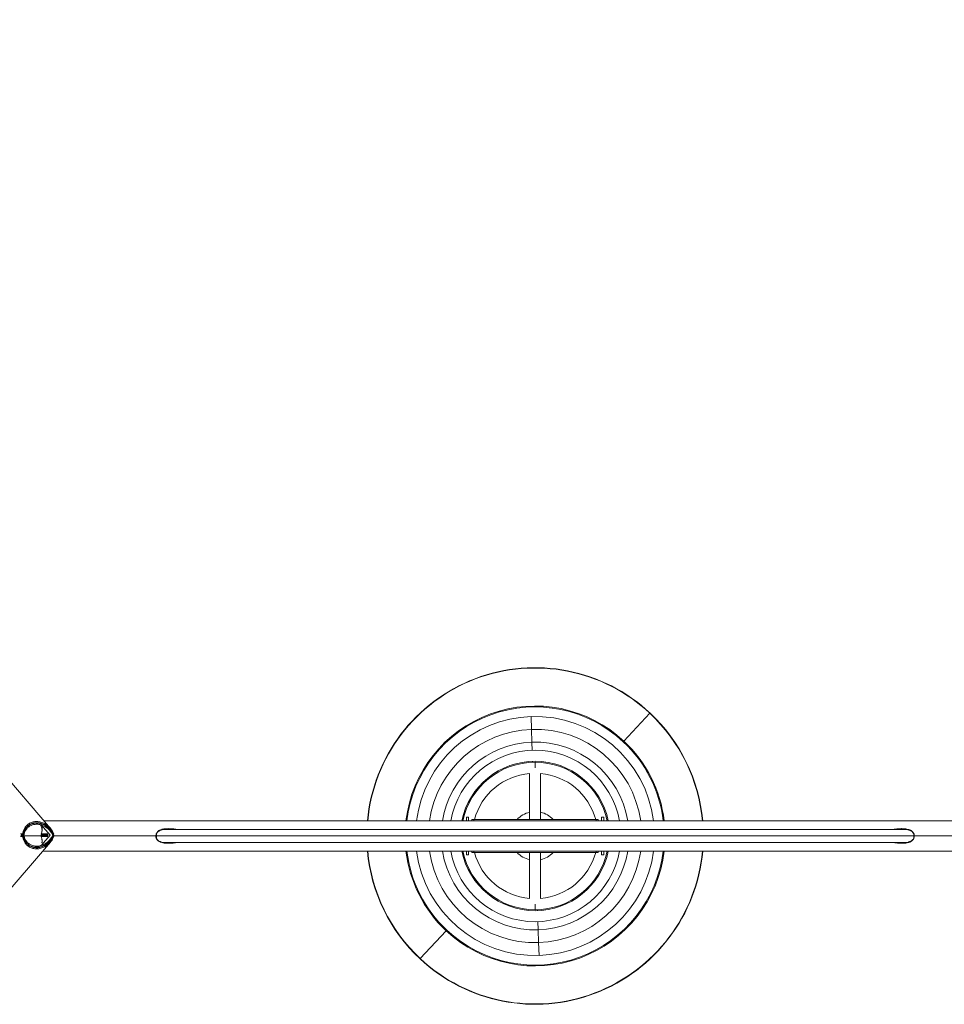
# Model space of a CAD drawing. Units: millimetres. Extents: x -3775 to 5004, y -5200 to 6163.
# Drawn here: x -1509 to 1199, y -493 to 2391 of the extents above; entities that cross this region are included whole.
import ezdxf

# ---------------------------------------------------------------- set-up
doc = ezdxf.new("R2010")
doc.units = ezdxf.units.MM
doc.layers.add('HAGS-Dim Plan', color=7, linetype='Continuous', lineweight=100)
doc.layers.add('HAGS-PLAN', color=2, linetype='Continuous')
doc.dimstyles.new('HAGS - Dim Plan', dxfattribs={"dimtxt": 300, "dimasz": 200, "dimexe": 0.18, "dimexo": 0.0625, "dimgap": 150, "dimtad": 0, "dimlfac": 0.001, "dimrnd": 0.05, "dimzin": 1, "dimdsep": 46, "dimtxsty": 'Standard', "dimblk": 'HAGS - Dim Plan arrow', "dimcen": 0.1, "dimse1": 1, "dimse2": 1, "dimclrd": 1, "dimadec": 0, "dimazin": 0, "dimtfac": 1, "dimtofl": 0, "dimtmove": 0, "dimatfit": 3, "dimfxl": 1, "dimtolj": 1, "dimtzin": 0, "dimarcsym": 0})

# ---------------------------------------------------------------- blocks, each defined once
blk = doc.blocks.new('HAGS - Dim Plan arrow')
at = {"color": 1, "lineweight": 0}
blk.add_lwpolyline([(0, 0, 0, 0.35, 0), (-1, 0, 0.015, 0.015, 0)], format="xyseb", dxfattribs=at)
blk = doc.blocks.new('*D18')
at = {"layer": 'Defpoints', "color": 0, "transparency": 16777216}
for p in [(-2166.9, 5465.8), (-2166.9, 899.3, 1.5), (2170.2, 891.1, 0.3)]:
    blk.add_point(p, dxfattribs=at)
at = {"layer": 'HAGS-Dim Plan', "color": 1, "lineweight": -2, "transparency": 16777216}
for p, q in [((-1966.9, 5465.8), (-748.4, 5465.8)), ((1970.2, 5465.8), (751.6, 5465.8))]:
    blk.add_line(p, q, dxfattribs=at)
at = {"layer": 'HAGS-Dim Plan', "color": 1, "lineweight": -2, "transparency": 16777216, "xscale": 200, "yscale": 200, "zscale": 200, "rotation": 180}
blk.add_blockref('HAGS - Dim Plan arrow', (-2166.9, 5465.8), dxfattribs=at)
at = {"layer": 'HAGS-Dim Plan', "color": 1, "lineweight": -2, "transparency": 16777216, "xscale": 200, "yscale": 200, "zscale": 200}
blk.add_blockref('HAGS - Dim Plan arrow', (2170.2, 5465.8), dxfattribs=at)
at = {"layer": 'HAGS-Dim Plan', "color": 0, "transparency": 16777216, "insert": (1.6, 5465.8), "char_height": 300, "attachment_point": 5}
blk.add_mtext('\\A1;4.35m', dxfattribs=at)
blk = doc.blocks.new('*D19')
at = {"layer": 'Defpoints', "color": 0, "transparency": 16777216}
for p in [(-3774.6, 5965.8), (-3774.6, 900.4), (3774.6, 900.4)]:
    blk.add_point(p, dxfattribs=at)
at = {"layer": 'HAGS-Dim Plan', "color": 1, "lineweight": -2, "transparency": 16777216}
for p, q in [((-3574.6, 5965.8), (-750, 5965.8)), ((3574.6, 5965.8), (750, 5965.8))]:
    blk.add_line(p, q, dxfattribs=at)
at = {"layer": 'HAGS-Dim Plan', "color": 1, "lineweight": -2, "transparency": 16777216, "xscale": 200, "yscale": 200, "zscale": 200, "rotation": 180}
blk.add_blockref('HAGS - Dim Plan arrow', (-3774.6, 5965.8), dxfattribs=at)
at = {"layer": 'HAGS-Dim Plan', "color": 1, "lineweight": -2, "transparency": 16777216, "xscale": 200, "yscale": 200, "zscale": 200}
blk.add_blockref('HAGS - Dim Plan arrow', (3774.6, 5965.8), dxfattribs=at)
at = {"layer": 'HAGS-Dim Plan', "color": 0, "transparency": 16777216, "insert": (0, 5965.8), "char_height": 300, "attachment_point": 5}
blk.add_mtext('\\A1;7.55m', dxfattribs=at)

msp = doc.modelspace()

# ---------------------------------------------------------------- linework, layer by layer
at = {"layer": 'HAGS-PLAN', "color": 2, "linetype": 'Continuous', "lineweight": 0}
for p, q in [((-10.332, 312.273), (-11.574, 349.809)), ((-10.332, 312.273), (-11.574, 349.809)), ((336.243, 359.253), (260.101, 277.901)), ((336.243, 359.253), (260.101, 277.901)), ((336.886, 359.94), (336.243, 359.253)), ((336.886, 359.94), (336.243, 359.253)), ((-10.332, 312.273), (-9.093, 274.85)), ((-10.332, 312.273), (-9.093, 274.85)), ((-8.3, 250.863), (-9.093, 274.85)), ((-8.3, 250.863), (-9.093, 274.85)), ((260.101, 277.901), (258.302, 275.979)), ((260.101, 277.901), (258.302, 275.979)), ((-1418.944, 22.093), (-1603.014, 237.172)), ((-7.242, 218.88), (-7.143, 215.882)), ((-7.242, 218.88), (-7.143, 215.882)), ((0, 200), (0, 216)), ((0, 200), (0, 216)), ((-16, 183.303), (-16, 48)), ((-16, 183.303), (-16, 48)), ((16, 183.303), (16, 48)), ((16, 183.303), (16, 48)), ((-1420.288, 2.216), (-1446.151, 32.246)), ((-1420.288, 2.216), (-1446.151, 32.246)), ((1442.179, 44.45), (-1438.077, 44.45)), ((-1421.284, 15.673), (-1433.585, 29.955)), ((-1421.223, 20.143), (-1433.479, 34.463)), ((-1419.011, 17.63), (-1428.859, 29.065)), ((-201, 53.438), (-201, 54.969)), ((-201, 54.967), (-195, 54.967)), ((-201, 46), (-201, 53.438)), ((-201, 44.45), (-201, 46)), ((-195, 53.438), (-195, 54.969)), ((-195, 46), (-195, 53.438)), ((-195, 44.45), (-195, 46)), ((-185, 48), (-179.158, 48)), ((-185, 48), (-179.158, 48)), ((-185, 48), (-185, 44.45)), ((-185, 48), (-185, 44.45)), ((-179.158, 48), (-179.158, 44.45)), ((179.158, 48), (-179.158, 48)), ((179.158, 48), (-179.158, 48)), ((-179.158, 48), (-179.158, 44.45)), ((179.158, 44.45), (179.158, 48)), ((185, 48), (179.158, 48)), ((179.158, 44.45), (179.158, 48)), ((185, 48), (179.158, 48)), ((185, 44.45), (185, 48)), ((185, 44.45), (185, 48)), ((195, 53.438), (195, 54.969)), ((195, 54.967), (201, 54.967)), ((195, 46), (195, 53.438)), ((195, 44.45), (195, 46)), ((201, 53.438), (201, 54.969)), ((201, 46), (201, 53.438)), ((201, 44.45), (201, 46)), ((-1496.999, 1.5), (-1500.316, 1.5)), ((-1496.99, 3.206), (-1500.308, 3.216)), ((-1496.981, 6.206), (-1500.299, 6.216)), ((-1445.456, 0), (-1496.461, 0)), ((-1445.456, 0), (-1496.461, 0)), ((-1420.313, 2.215), (-1446.238, -27.698)), ((-1420.313, 2.215), (-1446.238, -27.698)), ((-1409.03, 1.5), (-1412.347, 1.5)), ((-1409.022, 2.932), (-1412.339, 2.942)), ((-1409.012, 5.932), (-1412.33, 5.942)), ((-1110.716, 0), (-1410.349, 0)), ((-1110.716, 0), (-1410.349, 0)), ((-1110.716, 0), (-1108.984, 0)), ((-1110.716, 0), (-1108.984, 0)), ((1108.984, 0), (-1108.984, 0)), ((1108.984, 0), (-1108.984, 0)), ((-1087.881, 19), (1087.936, 19)), ((-1419.011, -17.63), (-1603.749, -232.136)), ((-1496.999, -1.5), (-1500.316, -1.5)), ((-1421.321, -11.202), (-1433.666, -25.447)), ((-1421.284, -15.673), (-1433.585, -29.955)), ((-1419.054, -13.167), (-1430.73, -26.64)), ((-1409.03, -1.5), (-1412.347, -1.5)), ((-1093.783, -19), (-1093.858, -19)), ((1087.881, -19), (-1087.931, -19)), ((1093.785, -19), (1093.779, -19)), ((1108.984, 0), (1110.713, 0)), ((1108.984, 0), (1110.713, 0)), ((1510.687, 0), (1110.713, 0)), ((1510.687, 0), (1110.713, 0)), ((1442.179, -44.45), (-1442.109, -44.45)), ((1442.179, -44.45), (-1442.109, -44.45)), ((-201, -46), (-201, -44.45)), ((-201, -53.438), (-201, -46)), ((-201, -54.969), (-201, -53.438)), ((-201, -54.967), (-195, -54.967)), ((-195, -46), (-195, -44.45)), ((-195, -53.438), (-195, -46)), ((-195, -54.969), (-195, -53.438)), ((-185, -44.45), (-185, -48)), ((-185, -44.45), (-185, -48)), ((-185, -48), (-179.158, -48)), ((-185, -48), (-179.158, -48)), ((-179.158, -44.45), (-179.158, -48)), ((-179.158, -44.45), (-179.158, -48)), ((-179.158, -48), (179.158, -48)), ((-179.158, -48), (179.158, -48)), ((-16, -183.303), (-16, -48)), ((-16, -183.303), (-16, -48)), ((16, -183.303), (16, -48)), ((16, -183.303), (16, -48)), ((179.158, -48), (179.158, -44.45)), ((179.158, -48), (179.158, -44.45)), ((185, -48), (179.158, -48)), ((185, -48), (179.158, -48)), ((185, -48), (185, -44.45)), ((185, -48), (185, -44.45)), ((195, -46), (195, -44.45)), ((195, -53.438), (195, -46)), ((195, -54.969), (195, -53.438)), ((195, -54.967), (201, -54.967)), ((201, -46), (201, -44.45)), ((201, -53.438), (201, -46)), ((201, -54.969), (201, -53.438)), ((0, -200), (0, -216)), ((0, -200), (0, -216)), ((7.242, -218.88), (7.143, -215.882)), ((7.242, -218.88), (7.143, -215.882)), ((8.3, -250.863), (9.093, -274.85)), ((8.3, -250.863), (9.093, -274.85)), ((-336.243, -359.253), (-260.101, -277.901)), ((-336.243, -359.253), (-260.101, -277.901)), ((-260.101, -277.901), (-258.302, -275.979)), ((-260.101, -277.901), (-258.302, -275.979)), ((10.332, -312.273), (9.093, -274.85)), ((10.332, -312.273), (9.093, -274.85)), ((10.332, -312.273), (11.574, -349.809)), ((10.332, -312.273), (11.574, -349.809)), ((-336.886, -359.94), (-336.243, -359.253)), ((-336.886, -359.94), (-336.243, -359.253))]:
    msp.add_line(p, q, dxfattribs=at)
for radius, start, end in [(493, 46.894955, 174.827057), (492.059, 46.894955, 174.817136), (492.059, 46.894955, 174.817136), (380.633, 46.894955, 173.293746), (380.633, 46.894955, 173.293746), (378, 46.894955, 173.246815), (378, 46.894955, 173.246815), (350, 91.894955, 172.703732), (350, 7.296268, 91.894955), (492.059, 5.182864, 46.894955), (492.059, 5.182864, 46.894955), (493, 5.172943, 46.894955), (312.444, 91.894955, 171.821039), (312.444, 91.894955, 171.821039), (312.444, 8.178961, 91.894955), (312.444, 8.178961, 91.894955), (275, 91.894955, 170.698111), (275, 9.301889, 91.894955), (378, 6.753185, 46.894955), (378, 6.753185, 46.894955), (380.633, 6.706254, 46.894955), (380.633, 6.706254, 46.894955), (251, 10.200401, 169.799599), (251, 10.200401, 169.799599), (219, 11.710576, 168.289424), (219, 11.710576, 168.289424), (216, 90, 168.124425), (216, 90, 168.124425), (216, 11.875575, 90), (216, 11.875575, 90), (184, 94.988542, 164.878335), (184, 94.988542, 164.878335), (184, 15.121665, 85.011458), (184, 15.121665, 85.011458), (71.429, 102.944082, 137.778386), (71.429, 102.944082, 137.778386), (71.429, 42.221614, 77.055918), (71.429, 42.221614, 77.055918), (493, 185.172939, 226.894955), (492.059, 185.18286, 226.894955), (492.059, 185.18286, 226.894955), (380.633, 186.706249, 226.894955), (380.633, 186.706249, 226.894955), (378, 186.75318, 226.894955), (378, 186.75318, 226.894955), (350, 187.296263, 271.894955), (493, 226.894955, 354.827061), (492.059, 226.894955, 354.81714), (492.059, 226.894955, 354.81714), (312.444, 188.178955, 271.894955), (312.444, 188.178955, 271.894955), (275, 189.301883, 271.894955), (380.633, 226.894955, 353.293751), (380.633, 226.894955, 353.293751), (378, 226.894955, 353.24682), (378, 226.894955, 353.24682), (251, 190.200394, 349.799606), (251, 190.200394, 349.799606), (219, 191.710567, 348.289433), (219, 191.710567, 348.289433), (216, 191.875567, 270), (216, 191.875567, 270), (184, 195.121665, 265.011458), (184, 195.121665, 265.011458), (71.429, 222.221614, 257.055918), (71.429, 222.221614, 257.055918), (216, 270, 348.124433), (216, 270, 348.124433), (275, 271.894955, 350.698117), (312.444, 271.894955, 351.821045), (312.444, 271.894955, 351.821045), (350, 271.894955, 352.703737), (71.429, 282.944082, 317.778386), (71.429, 282.944082, 317.778386), (184, 274.988542, 344.878335), (184, 274.988542, 344.878335)]:
    msp.add_arc((0, 0), radius, start, end, dxfattribs=at)
for centre, start_param, end_param in [((-1100.969, 0), 1.10615953, 1.57079633), ((-1100.969, 0), 1.57079633, 2.0313827), ((1100.969, 0), 4.71238898, 5.17323368), ((1100.969, 0), 4.19162804, 4.19306077), ((1100.969, 0), 4.25031203, 4.71238898)]:
    msp.add_ellipse(centre, major_axis=(0, 19), ratio=0.4218272, start_param=start_param, end_param=end_param, dxfattribs=at)
for points, weights in [([(-1500.316, 1.5), (-1493.813, 61.384), (-1433.956, 61.384), (-1409.03, 1.5)], [1, 0.508363332162, 0.508363332162, 1]), ([(-1500.299, 6.216), (-1493.609, 66.08), (-1433.752, 65.894), (-1409.012, 5.932)], [1, 0.508363332162, 0.508363332162, 1]), ([(-1496.999, 1.5), (-1490.039, 55.38), (-1435.882, 55.38), (-1412.347, 1.5)], [1, 0.521031365853, 0.521031365853, 1]), ([(-1496.981, 6.206), (-1489.854, 60.064), (-1435.698, 59.895), (-1412.33, 5.942)], [1, 0.521031365853, 0.521031365853, 1]), ([(-1506.854, 6.236), (-1504.825, 6.23), (-1502.635, 6.223), (-1500.299, 6.216)], [0.995693700219, 0.995189995952, 0.996625429213, 1]), ([(-1506.854, 6.236), (-1504.825, 6.23), (-1502.635, 6.223), (-1500.299, 6.216)], [0.995693700219, 0.995189995952, 0.996625429213, 1]), ([(-1505.839, 1.5), (-1504.104, 1.5), (-1502.26, 1.5), (-1500.316, 1.5)], [0.99560375849, 0.995724907685, 0.997190321522, 1]), ([(-1505.839, 1.5), (-1504.104, 1.5), (-1502.26, 1.5), (-1500.316, 1.5)], [0.99560375849, 0.995724907685, 0.997190321522, 1]), ([(-1500.308, 3.216), (-1502.152, 3.222), (-1503.906, 3.227), (-1505.563, 3.232)], [1, 0.997334575624, 0.995878925274, 0.995633048951]), ([(-1500.308, 3.216), (-1502.152, 3.222), (-1503.906, 3.227), (-1505.563, 3.232)], [1, 0.997334575624, 0.995878925274, 0.995633048951]), ([(-1409.022, 2.932), (-1434.134, -56.874), (-1493.991, -56.688), (-1500.308, 3.216)], [1, 0.508363332162, 0.508363332162, 1]), ([(-1412.339, 2.942), (-1436.042, -50.864), (-1490.198, -50.696), (-1496.99, 3.206)], [1, 0.521031365853, 0.521031365853, 1]), ([(-1425.873, 1.5), (-1431.895, 1.5), (-1439.045, 1.5), (-1446.94, 1.5)], [0.980592314867, 0.970192444875, 0.976661673253, 1]), ([(-1425.873, 1.5), (-1431.895, 1.5), (-1439.045, 1.5), (-1446.94, 1.5)], [0.980592314867, 0.970192444875, 0.976661673253, 1]), ([(-1446.932, 3.05), (-1439.174, 3.026), (-1432.131, 3.004), (-1426.169, 2.985)], [1, 0.977056418266, 0.970416112223, 0.98007908187]), ([(-1446.932, 3.05), (-1439.174, 3.026), (-1432.131, 3.004), (-1426.169, 2.985)], [1, 0.977056418266, 0.970416112223, 0.98007908187]), ([(-1427.441, 5.989), (-1433.136, 6.007), (-1439.729, 6.028), (-1446.923, 6.05)], [0.978262135338, 0.971444964934, 0.978690919821, 1]), ([(-1427.441, 5.989), (-1433.136, 6.007), (-1439.729, 6.028), (-1446.923, 6.05)], [0.978262135338, 0.971444964934, 0.978690919821, 1]), ([(-1412.33, 5.942), (-1412.974, 5.944), (-1413.709, 5.947), (-1414.535, 5.949)], [1, 0.997535791064, 0.995967663065, 0.995295616006]), ([(-1412.33, 5.942), (-1412.974, 5.944), (-1413.709, 5.947), (-1414.535, 5.949)], [1, 0.997535791064, 0.995967663065, 0.995295616006]), ([(-1413.003, 2.944), (-1412.772, 2.944), (-1412.551, 2.943), (-1412.339, 2.942)], [0.997859642339, 0.998476190079, 0.999189642632, 1]), ([(-1413.003, 2.944), (-1412.772, 2.944), (-1412.551, 2.943), (-1412.339, 2.942)], [0.997859642339, 0.998476190079, 0.999189642632, 1]), ([(-1412.347, 1.5), (-1412.555, 1.5), (-1412.773, 1.5), (-1413, 1.5)], [1, 0.999202760869, 0.998499314515, 0.997889660939]), ([(-1412.347, 1.5), (-1412.555, 1.5), (-1412.773, 1.5), (-1413, 1.5)], [1, 0.999202760869, 0.998499314515, 0.997889660939]), ([(-1500.316, -1.5), (-1502.689, -1.5), (-1504.911, -1.5), (-1506.966, -1.5)], [1, 0.996572936071, 0.995145807404, 0.995718613997]), ([(-1500.316, -1.5), (-1502.689, -1.5), (-1504.911, -1.5), (-1506.966, -1.5)], [1, 0.996572936071, 0.995145807404, 0.995718613997]), ([(-1409.03, -1.5), (-1433.956, -61.384), (-1493.813, -61.384), (-1500.316, -1.5)], [1, 0.508363332162, 0.508363332162, 1]), ([(-1412.347, -1.5), (-1435.882, -55.38), (-1490.039, -55.38), (-1496.999, -1.5)], [1, 0.521031365853, 0.521031365853, 1]), ([(-1446.94, -1.5), (-1439.702, -1.5), (-1433.072, -1.5), (-1427.354, -1.5)], [1, 0.978559962125, 0.971356434183, 0.978389416174]), ([(-1446.94, -1.5), (-1439.702, -1.5), (-1433.072, -1.5), (-1427.354, -1.5)], [1, 0.978559962125, 0.971356434183, 0.978389416174]), ([(-1414.541, -1.5), (-1413.72, -1.5), (-1412.988, -1.5), (-1412.347, -1.5)], [0.99530481154, 0.995981899865, 0.997546962685, 1]), ([(-1414.541, -1.5), (-1413.72, -1.5), (-1412.988, -1.5), (-1412.347, -1.5)], [0.99530481154, 0.995981899865, 0.997546962685, 1])]:
    msp.add_rational_spline(points, weights, degree=3, dxfattribs=at)
for points, knots in [([(-1443.844, 16.804), (-1443.87, 17.251), (-1443.903, 17.696), (-1443.988, 18.587), (-1444.039, 19.035), (-1444.155, 19.918), (-1444.22, 20.354), (-1444.436, 21.645), (-1444.605, 22.483), (-1445.177, 24.934), (-1445.643, 26.486), (-1446.428, 28.701), (-1446.706, 29.423), (-1447.279, 30.812), (-1447.574, 31.481), (-1447.99, 32.367), (-1448.104, 32.605), (-1448.219, 32.839)], [0.0161179897, 0.0161179897, 0.0161179897, 0.0161179897, 0.0175585456, 0.0175585456, 0.0190217577, 0.0190217577, 0.0204849699, 0.0204849699, 0.0234113941, 0.0234113941, 0.0292642427, 0.0292642427, 0.0321906669, 0.0321906669, 0.0351170912, 0.0351170912, 0.0362115807, 0.0362115807, 0.0362115807, 0.0362115807]), ([(-1446.923, 6.05), (-1446, 7.81), (-1445.295, 9.627), (-1444.527, 12.42), (-1444.319, 13.363), (-1444.077, 14.792), (-1444.009, 15.271), (-1443.895, 16.221), (-1443.85, 16.693), (-1443.678, 19.042), (-1443.712, 20.881), (-1443.917, 23.128), (-1443.967, 23.576), (-1444.059, 24.297), (-1444.098, 24.573), (-1444.139, 24.848)], [0, 0, 0, 0, 0.0058528485, 0.0058528485, 0.0087792728, 0.0087792728, 0.0102424849, 0.0102424849, 0.0117056971, 0.0117056971, 0.0175585456, 0.0175585456, 0.0190217577, 0.0190217577, 0.0199457721, 0.0199457721, 0.0199457721, 0.0199457721]), ([(-1110.195, 3.91), (-1110.51, 2.735), (-1110.683, 1.553), (-1110.726, -0.225), (-1110.705, -0.819), (-1110.619, -1.709), (-1110.582, -2.006), (-1110.512, -2.451), (-1110.487, -2.6), (-1110.445, -2.822), (-1110.431, -2.896), (-1110.401, -3.045), (-1110.385, -3.121), (-1110.121, -4.34), (-1109.745, -5.445), (-1108.99, -7.038), (-1108.706, -7.558), (-1108.233, -8.321), (-1108.067, -8.573), (-1107.806, -8.946), (-1107.717, -9.07), (-1107.581, -9.254), (-1107.535, -9.316), (-1107.465, -9.407), (-1107.442, -9.438), (-1107.407, -9.484), (-1107.395, -9.499), (-1107.372, -9.529), (-1107.358, -9.547), (-1106.043, -11.234), (-1104.417, -12.695), (-1101.498, -14.583), (-1100.444, -15.161), (-1098.744, -15.956), (-1098.157, -16.208), (-1097.247, -16.569), (-1096.939, -16.687), (-1096.468, -16.858), (-1096.311, -16.915), (-1096.072, -16.998), (-1095.992, -17.026), (-1095.871, -17.067), (-1095.831, -17.081), (-1095.771, -17.101), (-1095.751, -17.108), (-1095.72, -17.118), (-1095.71, -17.122), (-1095.69, -17.128), (-1095.677, -17.133), (-1092.033, -18.354), (-1087.851, -19.167), (-1080.76, -19.829), (-1078.26, -19.957), (-1074.305, -20.01), (-1072.953, -20.006), (-1070.873, -19.964), (-1070.171, -19.944), (-1069.106, -19.906), (-1068.749, -19.891), (-1068.21, -19.868), (-1068.029, -19.86), (-1067.758, -19.847), (-1067.668, -19.843), (-1067.532, -19.836), (-1067.486, -19.834), (-1067.418, -19.83), (-1067.396, -19.829), (-1067.362, -19.828), (-1067.35, -19.827), (-1067.327, -19.826), (-1067.314, -19.825), (-1063.975, -19.655), (-1060.649, -19.382), (-1057.327, -19)], [0.5, 0.5, 0.5, 0.5, 0.515625, 0.515625, 0.5234375, 0.5234375, 0.52734375, 0.52734375, 0.529296875, 0.529296875, 0.530273438, 0.530273438, 0.53125, 0.53125, 0.546875, 0.546875, 0.5546875, 0.5546875, 0.55859375, 0.55859375, 0.560546875, 0.560546875, 0.561523438, 0.561523438, 0.562011719, 0.562011719, 0.562255859, 0.562255859, 0.5625, 0.5625, 0.59375, 0.59375, 0.609375, 0.609375, 0.6171875, 0.6171875, 0.62109375, 0.62109375, 0.623046875, 0.623046875, 0.624023438, 0.624023438, 0.624511719, 0.624511719, 0.624755859, 0.624755859, 0.62487793, 0.62487793, 0.625, 0.625, 0.6875, 0.6875, 0.71875, 0.71875, 0.734375, 0.734375, 0.7421875, 0.7421875, 0.74609375, 0.74609375, 0.748046875, 0.748046875, 0.749023438, 0.749023438, 0.749511719, 0.749511719, 0.749755859, 0.749755859, 0.74987793, 0.74987793, 0.75, 0.75, 0.793961249, 0.793961249, 0.793961249, 0.793961249]), ([(-1110.195, 4.193), (-1110.51, 2.933), (-1110.683, 1.665), (-1110.715, 0.263), (-1110.716, 0.131), (-1110.716, 0)], [0.5, 0.5, 0.5, 0.5, 0.515625, 0.515625, 0.517238547, 0.517238547, 0.517238547, 0.517238547]), ([(-1110.716, 0), (-1110.716, -0.505), (-1110.693, -1.009), (-1110.619, -1.833), (-1110.582, -2.151), (-1110.512, -2.629), (-1110.487, -2.788), (-1110.445, -3.026), (-1110.431, -3.106), (-1110.401, -3.265), (-1110.385, -3.347), (-1110.121, -4.654), (-1109.745, -5.839), (-1108.99, -7.547), (-1108.706, -8.105), (-1108.233, -8.923), (-1108.067, -9.193), (-1107.806, -9.593), (-1107.717, -9.726), (-1107.581, -9.924), (-1107.535, -9.99), (-1107.465, -10.088), (-1107.442, -10.121), (-1107.407, -10.17), (-1107.395, -10.186), (-1107.372, -10.219), (-1107.358, -10.238), (-1106.043, -12.047), (-1104.417, -13.614), (-1101.498, -15.638), (-1100.444, -16.259), (-1098.744, -17.111), (-1098.157, -17.382), (-1097.247, -17.769), (-1096.939, -17.894), (-1096.468, -18.078), (-1096.311, -18.139), (-1096.072, -18.229), (-1095.992, -18.258), (-1095.871, -18.302), (-1095.831, -18.317), (-1095.771, -18.339), (-1095.751, -18.346), (-1095.72, -18.357), (-1095.71, -18.361), (-1095.69, -18.368), (-1095.677, -18.373), (-1092.033, -19.683), (-1087.851, -20.554), (-1080.76, -21.264), (-1078.26, -21.401), (-1074.305, -21.459), (-1072.953, -21.453), (-1070.873, -21.408), (-1070.171, -21.387), (-1069.106, -21.346), (-1068.749, -21.331), (-1068.21, -21.306), (-1068.029, -21.297), (-1067.758, -21.284), (-1067.668, -21.279), (-1067.532, -21.272), (-1067.486, -21.269), (-1067.418, -21.266), (-1067.396, -21.264), (-1067.362, -21.263), (-1067.35, -21.262), (-1067.327, -21.261), (-1067.314, -21.26), (-1062.571, -21.001), (-1057.845, -20.517), (-1051.568, -19.556), (-1050.01, -19.292), (-1048.453, -19)], [0.517238547, 0.517238547, 0.517238547, 0.517238547, 0.5234375, 0.5234375, 0.52734375, 0.52734375, 0.529296875, 0.529296875, 0.530273437, 0.530273437, 0.53125, 0.53125, 0.546875, 0.546875, 0.5546875, 0.5546875, 0.55859375, 0.55859375, 0.560546875, 0.560546875, 0.561523437, 0.561523437, 0.562011719, 0.562011719, 0.562255859, 0.562255859, 0.5625, 0.5625, 0.59375, 0.59375, 0.609375, 0.609375, 0.6171875, 0.6171875, 0.62109375, 0.62109375, 0.623046875, 0.623046875, 0.624023437, 0.624023437, 0.624511719, 0.624511719, 0.624755859, 0.624755859, 0.62487793, 0.62487793, 0.625, 0.625, 0.6875, 0.6875, 0.71875, 0.71875, 0.734375, 0.734375, 0.7421875, 0.7421875, 0.74609375, 0.74609375, 0.748046875, 0.748046875, 0.749023437, 0.749023437, 0.749511719, 0.749511719, 0.749755859, 0.749755859, 0.74987793, 0.74987793, 0.75, 0.75, 0.8125, 0.8125, 0.833143387, 0.833143387, 0.833143387, 0.833143387]), ([(-1110.716, 0), (-1110.716, -0.505), (-1110.693, -1.009), (-1110.619, -1.833), (-1110.582, -2.151), (-1110.512, -2.629), (-1110.487, -2.788), (-1110.445, -3.026), (-1110.431, -3.106), (-1110.401, -3.265), (-1110.385, -3.347), (-1110.121, -4.654), (-1109.745, -5.839), (-1108.99, -7.547), (-1108.706, -8.105), (-1108.233, -8.923), (-1108.067, -9.193), (-1107.806, -9.593), (-1107.717, -9.726), (-1107.581, -9.924), (-1107.535, -9.99), (-1107.465, -10.088), (-1107.442, -10.121), (-1107.407, -10.17), (-1107.395, -10.186), (-1107.372, -10.219), (-1107.358, -10.238), (-1106.043, -12.047), (-1104.417, -13.614), (-1101.498, -15.638), (-1100.444, -16.259), (-1098.744, -17.111), (-1098.157, -17.382), (-1097.247, -17.769), (-1096.939, -17.894), (-1096.468, -18.078), (-1096.311, -18.139), (-1096.072, -18.229), (-1095.992, -18.258), (-1095.871, -18.302), (-1095.831, -18.317), (-1095.771, -18.339), (-1095.751, -18.346), (-1095.72, -18.357), (-1095.71, -18.361), (-1095.69, -18.368), (-1095.677, -18.373), (-1092.033, -19.683), (-1087.851, -20.554), (-1080.76, -21.264), (-1078.26, -21.401), (-1074.305, -21.459), (-1072.953, -21.453), (-1070.873, -21.408), (-1070.171, -21.387), (-1069.106, -21.346), (-1068.749, -21.331), (-1068.21, -21.306), (-1068.029, -21.297), (-1067.758, -21.284), (-1067.668, -21.279), (-1067.532, -21.272), (-1067.486, -21.269), (-1067.418, -21.266), (-1067.396, -21.264), (-1067.362, -21.263), (-1067.35, -21.262), (-1067.327, -21.261), (-1067.314, -21.26), (-1062.571, -21.001), (-1057.845, -20.517), (-1051.568, -19.556), (-1050.01, -19.292), (-1048.453, -19)], [0.517238547, 0.517238547, 0.517238547, 0.517238547, 0.5234375, 0.5234375, 0.52734375, 0.52734375, 0.529296875, 0.529296875, 0.530273437, 0.530273437, 0.53125, 0.53125, 0.546875, 0.546875, 0.5546875, 0.5546875, 0.55859375, 0.55859375, 0.560546875, 0.560546875, 0.561523437, 0.561523437, 0.562011719, 0.562011719, 0.562255859, 0.562255859, 0.5625, 0.5625, 0.59375, 0.59375, 0.609375, 0.609375, 0.6171875, 0.6171875, 0.62109375, 0.62109375, 0.623046875, 0.623046875, 0.624023437, 0.624023437, 0.624511719, 0.624511719, 0.624755859, 0.624755859, 0.62487793, 0.62487793, 0.625, 0.625, 0.6875, 0.6875, 0.71875, 0.71875, 0.734375, 0.734375, 0.7421875, 0.7421875, 0.74609375, 0.74609375, 0.748046875, 0.748046875, 0.749023437, 0.749023437, 0.749511719, 0.749511719, 0.749755859, 0.749755859, 0.74987793, 0.74987793, 0.75, 0.75, 0.8125, 0.8125, 0.833145307, 0.833145307, 0.833145307, 0.833145307]), ([(-1048.425, 19), (-1049.587, 19.213), (-1050.761, 19.413), (-1053.167, 19.794), (-1054.4, 19.974), (-1056.269, 20.224), (-1056.895, 20.304), (-1057.839, 20.42), (-1058.155, 20.457), (-1058.63, 20.512), (-1058.788, 20.531), (-1059.026, 20.558), (-1059.105, 20.567), (-1059.224, 20.58), (-1059.264, 20.584), (-1059.324, 20.591), (-1059.343, 20.593), (-1059.383, 20.598), (-1059.401, 20.6), (-1064.973, 21.217), (-1070.132, 21.498), (-1077.285, 21.435), (-1079.571, 21.333), (-1082.855, 21.057), (-1083.925, 20.945), (-1085.493, 20.745), (-1086.01, 20.673), (-1086.775, 20.557), (-1087.029, 20.517), (-1087.408, 20.455), (-1087.533, 20.434), (-1087.721, 20.403), (-1087.784, 20.392), (-1087.878, 20.376), (-1087.909, 20.37), (-1087.956, 20.362), (-1087.971, 20.359), (-1087.995, 20.355), (-1088.002, 20.354), (-1088.018, 20.351), (-1088.023, 20.35), (-1090.716, 19.877), (-1093.176, 19.253), (-1096.535, 18.074), (-1097.599, 17.641), (-1099.112, 16.929), (-1099.602, 16.681), (-1100.317, 16.293), (-1100.552, 16.161), (-1100.899, 15.959), (-1101.014, 15.891), (-1101.185, 15.788), (-1101.242, 15.753), (-1101.326, 15.701), (-1101.355, 15.684), (-1101.397, 15.658), (-1101.411, 15.649), (-1101.432, 15.636), (-1101.439, 15.632), (-1101.453, 15.623), (-1101.458, 15.62), (-1103.786, 14.168), (-1105.672, 12.498), (-1107.854, 9.644), (-1108.474, 8.635), (-1109.241, 7.034), (-1109.469, 6.486), (-1109.772, 5.642), (-1109.866, 5.357), (-1109.997, 4.925), (-1110.039, 4.78), (-1110.1, 4.561), (-1110.119, 4.488), (-1110.148, 4.378), (-1110.158, 4.341), (-1110.177, 4.267), (-1110.185, 4.233), (-1110.195, 4.193)], [0.203547301, 0.203547301, 0.203547301, 0.203547301, 0.21875, 0.21875, 0.234375, 0.234375, 0.2421875, 0.2421875, 0.24609375, 0.24609375, 0.248046875, 0.248046875, 0.249023438, 0.249023438, 0.249511719, 0.249511719, 0.249755859, 0.249755859, 0.25, 0.25, 0.3125, 0.3125, 0.34375, 0.34375, 0.359375, 0.359375, 0.3671875, 0.3671875, 0.37109375, 0.37109375, 0.373046875, 0.373046875, 0.374023438, 0.374023438, 0.374511719, 0.374511719, 0.374755859, 0.374755859, 0.37487793, 0.37487793, 0.375, 0.375, 0.40625, 0.40625, 0.421875, 0.421875, 0.4296875, 0.4296875, 0.43359375, 0.43359375, 0.435546875, 0.435546875, 0.436523438, 0.436523438, 0.437011719, 0.437011719, 0.437255859, 0.437255859, 0.43737793, 0.43737793, 0.4375, 0.4375, 0.46875, 0.46875, 0.484375, 0.484375, 0.4921875, 0.4921875, 0.49609375, 0.49609375, 0.498046875, 0.498046875, 0.499023438, 0.499023438, 0.499511719, 0.499511719, 0.5, 0.5, 0.5, 0.5]), ([(-1048.425, 19), (-1049.587, 19.213), (-1050.761, 19.414), (-1053.167, 19.794), (-1054.4, 19.974), (-1056.269, 20.224), (-1056.895, 20.304), (-1057.839, 20.42), (-1058.155, 20.457), (-1058.63, 20.512), (-1058.788, 20.531), (-1059.026, 20.558), (-1059.105, 20.567), (-1059.224, 20.58), (-1059.264, 20.584), (-1059.324, 20.591), (-1059.343, 20.593), (-1059.383, 20.598), (-1059.401, 20.6), (-1064.973, 21.217), (-1070.132, 21.498), (-1077.285, 21.435), (-1079.571, 21.333), (-1082.855, 21.057), (-1083.925, 20.945), (-1085.493, 20.745), (-1086.01, 20.673), (-1086.775, 20.557), (-1087.029, 20.517), (-1087.408, 20.455), (-1087.533, 20.434), (-1087.721, 20.403), (-1087.784, 20.392), (-1087.878, 20.376), (-1087.909, 20.37), (-1087.956, 20.362), (-1087.971, 20.359), (-1087.995, 20.355), (-1088.002, 20.354), (-1088.018, 20.351), (-1088.023, 20.35), (-1090.716, 19.877), (-1093.176, 19.253), (-1096.535, 18.074), (-1097.599, 17.641), (-1099.112, 16.929), (-1099.602, 16.681), (-1100.317, 16.293), (-1100.552, 16.161), (-1100.899, 15.959), (-1101.014, 15.891), (-1101.185, 15.788), (-1101.242, 15.753), (-1101.326, 15.701), (-1101.355, 15.684), (-1101.397, 15.658), (-1101.411, 15.649), (-1101.432, 15.636), (-1101.439, 15.632), (-1101.453, 15.623), (-1101.458, 15.62), (-1103.786, 14.168), (-1105.672, 12.498), (-1107.854, 9.644), (-1108.474, 8.635), (-1109.241, 7.034), (-1109.469, 6.486), (-1109.772, 5.642), (-1109.866, 5.357), (-1109.997, 4.925), (-1110.039, 4.78), (-1110.1, 4.561), (-1110.119, 4.488), (-1110.148, 4.378), (-1110.158, 4.341), (-1110.177, 4.267), (-1110.185, 4.233), (-1110.195, 4.193)], [0.203548246, 0.203548246, 0.203548246, 0.203548246, 0.21875, 0.21875, 0.234375, 0.234375, 0.2421875, 0.2421875, 0.24609375, 0.24609375, 0.248046875, 0.248046875, 0.249023438, 0.249023438, 0.249511719, 0.249511719, 0.249755859, 0.249755859, 0.25, 0.25, 0.3125, 0.3125, 0.34375, 0.34375, 0.359375, 0.359375, 0.3671875, 0.3671875, 0.37109375, 0.37109375, 0.373046875, 0.373046875, 0.374023438, 0.374023438, 0.374511719, 0.374511719, 0.374755859, 0.374755859, 0.37487793, 0.37487793, 0.375, 0.375, 0.40625, 0.40625, 0.421875, 0.421875, 0.4296875, 0.4296875, 0.43359375, 0.43359375, 0.435546875, 0.435546875, 0.436523438, 0.436523438, 0.437011719, 0.437011719, 0.437255859, 0.437255859, 0.43737793, 0.43737793, 0.4375, 0.4375, 0.46875, 0.46875, 0.484375, 0.484375, 0.4921875, 0.4921875, 0.49609375, 0.49609375, 0.498046875, 0.498046875, 0.499023438, 0.499023438, 0.499511719, 0.499511719, 0.5, 0.5, 0.5, 0.5]), ([(-1057.476, 19), (-1057.492, 19.002), (-1057.508, 19.004), (-1057.839, 19.041), (-1058.155, 19.076), (-1058.63, 19.128), (-1058.788, 19.145), (-1059.026, 19.17), (-1059.105, 19.179), (-1059.224, 19.191), (-1059.264, 19.195), (-1059.324, 19.201), (-1059.343, 19.203), (-1059.383, 19.207), (-1059.401, 19.209), (-1064.973, 19.785), (-1070.132, 20.047), (-1077.285, 19.988), (-1079.571, 19.893), (-1082.855, 19.636), (-1083.925, 19.531), (-1085.493, 19.345), (-1086.01, 19.278), (-1086.775, 19.17), (-1087.029, 19.132), (-1087.408, 19.075), (-1087.533, 19.055), (-1087.721, 19.026), (-1087.784, 19.016), (-1087.878, 19.001), (-1087.909, 18.995), (-1087.956, 18.988), (-1087.971, 18.985), (-1087.995, 18.982), (-1088.002, 18.98), (-1088.018, 18.978), (-1088.023, 18.977), (-1090.716, 18.535), (-1093.176, 17.953), (-1096.535, 16.855), (-1097.599, 16.451), (-1099.112, 15.786), (-1099.602, 15.555), (-1100.317, 15.193), (-1100.552, 15.07), (-1100.899, 14.882), (-1101.014, 14.818), (-1101.185, 14.722), (-1101.242, 14.69), (-1101.326, 14.642), (-1101.355, 14.625), (-1101.397, 14.601), (-1101.411, 14.593), (-1101.432, 14.581), (-1101.439, 14.577), (-1101.453, 14.569), (-1101.458, 14.566), (-1103.786, 13.212), (-1105.672, 11.655), (-1107.854, 8.994), (-1108.474, 8.052), (-1109.241, 6.559), (-1109.469, 6.048), (-1109.772, 5.261), (-1109.866, 4.996), (-1109.997, 4.592), (-1110.039, 4.457), (-1110.1, 4.253), (-1110.119, 4.185), (-1110.148, 4.082), (-1110.158, 4.048), (-1110.177, 3.979), (-1110.185, 3.947), (-1110.195, 3.91)], [0.241986118, 0.241986118, 0.241986118, 0.241986118, 0.2421875, 0.2421875, 0.24609375, 0.24609375, 0.248046875, 0.248046875, 0.249023438, 0.249023438, 0.249511719, 0.249511719, 0.249755859, 0.249755859, 0.25, 0.25, 0.3125, 0.3125, 0.34375, 0.34375, 0.359375, 0.359375, 0.3671875, 0.3671875, 0.37109375, 0.37109375, 0.373046875, 0.373046875, 0.374023438, 0.374023438, 0.374511719, 0.374511719, 0.374755859, 0.374755859, 0.37487793, 0.37487793, 0.375, 0.375, 0.40625, 0.40625, 0.421875, 0.421875, 0.4296875, 0.4296875, 0.43359375, 0.43359375, 0.435546875, 0.435546875, 0.436523438, 0.436523438, 0.437011719, 0.437011719, 0.437255859, 0.437255859, 0.43737793, 0.43737793, 0.4375, 0.4375, 0.46875, 0.46875, 0.484375, 0.484375, 0.4921875, 0.4921875, 0.49609375, 0.49609375, 0.498046875, 0.498046875, 0.499023438, 0.499023438, 0.499511719, 0.499511719, 0.5, 0.5, 0.5, 0.5]), ([(1110.713, 0), (1110.713, 0.014), (1110.713, 0.029), (1110.712, 0.203), (1110.71, 0.363), (1110.7, 0.685), (1110.692, 0.848), (1110.61, 2.28), (1110.4, 3.523), (1109.881, 5.338), (1109.674, 5.934), (1109.313, 6.816), (1109.184, 7.108), (1108.978, 7.542), (1108.907, 7.686), (1108.797, 7.902), (1108.76, 7.974), (1108.704, 8.081), (1108.685, 8.117), (1108.657, 8.17), (1108.647, 8.188), (1108.628, 8.224), (1108.617, 8.244), (1107.52, 10.268), (1106.074, 12.04), (1103.369, 14.354), (1102.378, 15.068), (1100.757, 16.055), (1100.195, 16.371), (1099.317, 16.823), (1099.019, 16.971), (1098.564, 17.187), (1098.41, 17.258), (1098.178, 17.363), (1098.101, 17.398), (1097.984, 17.451), (1097.945, 17.468), (1097.886, 17.494), (1097.866, 17.502), (1097.837, 17.515), (1097.827, 17.52), (1097.807, 17.528), (1097.794, 17.534), (1094.276, 19.069), (1090.17, 20.126), (1083.12, 21.068), (1080.621, 21.274), (1076.65, 21.426), (1075.289, 21.451), (1073.193, 21.448), (1072.484, 21.44), (1071.408, 21.419), (1071.047, 21.411), (1070.502, 21.395), (1070.319, 21.39), (1070.045, 21.381), (1069.954, 21.378), (1069.816, 21.373), (1069.77, 21.371), (1069.701, 21.369), (1069.678, 21.368), (1069.644, 21.367), (1069.632, 21.367), (1069.609, 21.366), (1069.595, 21.365), (1064.945, 21.194), (1060.26, 20.79), (1053.194, 19.822), (1050.847, 19.442), (1048.489, 19)], [0.527168941, 0.527168941, 0.527168941, 0.527168941, 0.52734375, 0.52734375, 0.529296875, 0.529296875, 0.53125, 0.53125, 0.546875, 0.546875, 0.5546875, 0.5546875, 0.55859375, 0.55859375, 0.560546875, 0.560546875, 0.561523437, 0.561523437, 0.562011719, 0.562011719, 0.562255859, 0.562255859, 0.5625, 0.5625, 0.59375, 0.59375, 0.609375, 0.609375, 0.6171875, 0.6171875, 0.62109375, 0.62109375, 0.623046875, 0.623046875, 0.624023437, 0.624023437, 0.624511719, 0.624511719, 0.624755859, 0.624755859, 0.62487793, 0.62487793, 0.625, 0.625, 0.6875, 0.6875, 0.71875, 0.71875, 0.734375, 0.734375, 0.7421875, 0.7421875, 0.74609375, 0.74609375, 0.748046875, 0.748046875, 0.749023437, 0.749023437, 0.749511719, 0.749511719, 0.749755859, 0.749755859, 0.74987793, 0.74987793, 0.75, 0.75, 0.8125, 0.8125, 0.843369849, 0.843369849, 0.843369849, 0.843369849]), ([(1110.713, 0), (1110.713, 0.014), (1110.713, 0.029), (1110.712, 0.203), (1110.71, 0.363), (1110.7, 0.685), (1110.692, 0.848), (1110.61, 2.28), (1110.4, 3.523), (1109.881, 5.338), (1109.674, 5.934), (1109.313, 6.816), (1109.184, 7.108), (1108.978, 7.542), (1108.907, 7.686), (1108.797, 7.902), (1108.76, 7.974), (1108.704, 8.081), (1108.685, 8.117), (1108.657, 8.17), (1108.647, 8.188), (1108.628, 8.224), (1108.617, 8.244), (1107.52, 10.268), (1106.074, 12.04), (1103.369, 14.354), (1102.378, 15.068), (1100.757, 16.055), (1100.195, 16.371), (1099.317, 16.823), (1099.019, 16.971), (1098.564, 17.187), (1098.41, 17.258), (1098.178, 17.363), (1098.101, 17.398), (1097.984, 17.451), (1097.945, 17.468), (1097.886, 17.494), (1097.866, 17.502), (1097.837, 17.515), (1097.827, 17.52), (1097.807, 17.528), (1097.794, 17.534), (1094.276, 19.069), (1090.17, 20.126), (1083.12, 21.068), (1080.621, 21.274), (1076.65, 21.426), (1075.289, 21.451), (1073.193, 21.448), (1072.484, 21.44), (1071.408, 21.419), (1071.047, 21.411), (1070.502, 21.395), (1070.319, 21.39), (1070.045, 21.381), (1069.954, 21.378), (1069.816, 21.373), (1069.77, 21.371), (1069.701, 21.369), (1069.678, 21.368), (1069.644, 21.367), (1069.632, 21.367), (1069.609, 21.366), (1069.595, 21.365), (1064.945, 21.194), (1060.26, 20.79), (1053.194, 19.822), (1050.847, 19.442), (1048.489, 19)], [0.527168941, 0.527168941, 0.527168941, 0.527168941, 0.52734375, 0.52734375, 0.529296875, 0.529296875, 0.53125, 0.53125, 0.546875, 0.546875, 0.5546875, 0.5546875, 0.55859375, 0.55859375, 0.560546875, 0.560546875, 0.561523437, 0.561523437, 0.562011719, 0.562011719, 0.562255859, 0.562255859, 0.5625, 0.5625, 0.59375, 0.59375, 0.609375, 0.609375, 0.6171875, 0.6171875, 0.62109375, 0.62109375, 0.623046875, 0.623046875, 0.624023437, 0.624023437, 0.624511719, 0.624511719, 0.624755859, 0.624755859, 0.62487793, 0.62487793, 0.625, 0.625, 0.6875, 0.6875, 0.71875, 0.71875, 0.734375, 0.734375, 0.7421875, 0.7421875, 0.74609375, 0.74609375, 0.748046875, 0.748046875, 0.749023437, 0.749023437, 0.749511719, 0.749511719, 0.749755859, 0.749755859, 0.74987793, 0.74987793, 0.75, 0.75, 0.8125, 0.8125, 0.84336994, 0.84336994, 0.84336994, 0.84336994]), ([(1109.448, -6.045), (1109.935, -4.925), (1110.281, -3.781), (1110.589, -2.033), (1110.657, -1.445), (1110.706, -0.556), (1110.714, -0.258), (1110.712, 0.189), (1110.71, 0.339), (1110.7, 0.639), (1110.692, 0.791), (1110.61, 2.126), (1110.4, 3.285), (1109.881, 4.978), (1109.674, 5.534), (1109.313, 6.356), (1109.184, 6.628), (1108.978, 7.033), (1108.907, 7.168), (1108.797, 7.369), (1108.76, 7.435), (1108.704, 7.536), (1108.685, 7.569), (1108.657, 7.619), (1108.647, 7.635), (1108.628, 7.669), (1108.617, 7.687), (1107.52, 9.575), (1106.074, 11.227), (1103.369, 13.385), (1102.378, 14.051), (1100.757, 14.972), (1100.195, 15.266), (1099.317, 15.688), (1099.019, 15.825), (1098.564, 16.027), (1098.41, 16.093), (1098.178, 16.192), (1098.101, 16.224), (1097.984, 16.273), (1097.945, 16.289), (1097.886, 16.313), (1097.866, 16.321), (1097.837, 16.333), (1097.827, 16.337), (1097.807, 16.345), (1097.794, 16.35), (1094.276, 17.782), (1090.17, 18.768), (1083.12, 19.646), (1080.621, 19.838), (1076.65, 19.98), (1075.289, 20.003), (1073.193, 20), (1072.484, 19.993), (1071.408, 19.974), (1071.047, 19.966), (1070.502, 19.951), (1070.319, 19.946), (1070.045, 19.938), (1069.954, 19.935), (1069.816, 19.931), (1069.77, 19.929), (1069.701, 19.927), (1069.678, 19.926), (1069.644, 19.925), (1069.632, 19.924), (1069.609, 19.924), (1069.595, 19.923), (1065.529, 19.784), (1061.439, 19.478), (1057.314, 19)], [0.5, 0.5, 0.5, 0.5, 0.515625, 0.515625, 0.5234375, 0.5234375, 0.52734375, 0.52734375, 0.529296875, 0.529296875, 0.53125, 0.53125, 0.546875, 0.546875, 0.5546875, 0.5546875, 0.55859375, 0.55859375, 0.560546875, 0.560546875, 0.561523438, 0.561523438, 0.562011719, 0.562011719, 0.562255859, 0.562255859, 0.5625, 0.5625, 0.59375, 0.59375, 0.609375, 0.609375, 0.6171875, 0.6171875, 0.62109375, 0.62109375, 0.623046875, 0.623046875, 0.624023438, 0.624023438, 0.624511719, 0.624511719, 0.624755859, 0.624755859, 0.62487793, 0.62487793, 0.625, 0.625, 0.6875, 0.6875, 0.71875, 0.71875, 0.734375, 0.734375, 0.7421875, 0.7421875, 0.74609375, 0.74609375, 0.748046875, 0.748046875, 0.749023438, 0.749023438, 0.749511719, 0.749511719, 0.749755859, 0.749755859, 0.74987793, 0.74987793, 0.75, 0.75, 0.804631867, 0.804631867, 0.804631867, 0.804631867]), ([(-1444.237, -20.447), (-1444.119, -19.698), (-1444.022, -18.94), (-1443.778, -16.39), (-1443.734, -14.554), (-1443.897, -12.185), (-1443.941, -11.709), (-1444.051, -10.761), (-1444.117, -10.287), (-1444.35, -8.871), (-1444.552, -7.93), (-1445.056, -6.059), (-1445.36, -5.126), (-1446.075, -3.282), (-1446.482, -2.381), (-1446.94, -1.5)], [0.2718437199, 0.2718437199, 0.2718437199, 0.2718437199, 0.2743551, 0.2743551, 0.2801784694, 0.2801784694, 0.2816343117, 0.2816343117, 0.2830901541, 0.2830901541, 0.2860018388, 0.2860018388, 0.2889135235, 0.2889135235, 0.2918252082, 0.2918252082, 0.2918252082, 0.2918252082]), ([(1048.455, -19), (1048.826, -19.068), (1049.199, -19.134), (1050.804, -19.414), (1052.052, -19.616), (1053.949, -19.9), (1054.585, -19.991), (1055.547, -20.123), (1055.868, -20.166), (1056.352, -20.23), (1056.513, -20.251), (1056.756, -20.282), (1056.837, -20.293), (1056.959, -20.308), (1056.999, -20.313), (1057.08, -20.324), (1057.119, -20.329), (1062.633, -21.024), (1067.754, -21.392), (1074.91, -21.482), (1077.208, -21.435), (1080.523, -21.248), (1081.607, -21.166), (1083.198, -21.014), (1083.724, -20.958), (1084.503, -20.867), (1084.762, -20.836), (1085.147, -20.787), (1085.275, -20.77), (1085.467, -20.745), (1085.531, -20.736), (1085.627, -20.723), (1085.659, -20.719), (1085.706, -20.712), (1085.722, -20.71), (1085.746, -20.707), (1085.754, -20.705), (1085.77, -20.703), (1085.775, -20.703), (1088.473, -20.328), (1090.958, -19.817), (1094.383, -18.83), (1095.474, -18.464), (1097.035, -17.859), (1097.543, -17.647), (1098.286, -17.316), (1098.53, -17.203), (1098.892, -17.03), (1099.012, -16.972), (1099.19, -16.884), (1099.249, -16.854), (1099.338, -16.809), (1099.368, -16.794), (1099.412, -16.772), (1099.427, -16.765), (1099.449, -16.753), (1099.456, -16.75), (1099.471, -16.742), (1099.476, -16.739), (1101.923, -15.487), (1103.973, -14.018), (1106.463, -11.459), (1107.197, -10.547), (1108.15, -9.09), (1108.444, -8.589), (1108.848, -7.816), (1108.976, -7.555), (1109.16, -7.157), (1109.22, -7.023), (1109.307, -6.822), (1109.336, -6.754), (1109.379, -6.653), (1109.393, -6.619), (1109.414, -6.568), (1109.421, -6.551), (1109.434, -6.517), (1109.441, -6.502), (1109.448, -6.483)], [0.21399585, 0.21399585, 0.21399585, 0.21399585, 0.21875, 0.21875, 0.234375, 0.234375, 0.2421875, 0.2421875, 0.24609375, 0.24609375, 0.248046875, 0.248046875, 0.249023438, 0.249023438, 0.249511719, 0.249511719, 0.25, 0.25, 0.3125, 0.3125, 0.34375, 0.34375, 0.359375, 0.359375, 0.3671875, 0.3671875, 0.37109375, 0.37109375, 0.373046875, 0.373046875, 0.374023438, 0.374023438, 0.374511719, 0.374511719, 0.374755859, 0.374755859, 0.37487793, 0.37487793, 0.375, 0.375, 0.40625, 0.40625, 0.421875, 0.421875, 0.4296875, 0.4296875, 0.43359375, 0.43359375, 0.435546875, 0.435546875, 0.436523438, 0.436523438, 0.437011719, 0.437011719, 0.437255859, 0.437255859, 0.43737793, 0.43737793, 0.4375, 0.4375, 0.46875, 0.46875, 0.484375, 0.484375, 0.4921875, 0.4921875, 0.49609375, 0.49609375, 0.498046875, 0.498046875, 0.499023438, 0.499023438, 0.499511719, 0.499511719, 0.499755859, 0.499755859, 0.5, 0.5, 0.5, 0.5]), ([(1048.455, -19), (1048.826, -19.068), (1049.199, -19.134), (1050.804, -19.414), (1052.052, -19.616), (1053.949, -19.9), (1054.585, -19.991), (1055.547, -20.123), (1055.868, -20.166), (1056.352, -20.23), (1056.513, -20.251), (1056.756, -20.282), (1056.837, -20.293), (1056.959, -20.308), (1056.999, -20.313), (1057.08, -20.324), (1057.119, -20.329), (1062.633, -21.024), (1067.754, -21.392), (1074.91, -21.482), (1077.208, -21.435), (1080.523, -21.248), (1081.607, -21.166), (1083.198, -21.014), (1083.724, -20.958), (1084.503, -20.867), (1084.762, -20.836), (1085.147, -20.787), (1085.275, -20.77), (1085.467, -20.745), (1085.531, -20.736), (1085.627, -20.723), (1085.659, -20.719), (1085.706, -20.712), (1085.722, -20.71), (1085.746, -20.707), (1085.754, -20.705), (1085.77, -20.703), (1085.775, -20.703), (1088.473, -20.328), (1090.958, -19.817), (1094.383, -18.83), (1095.474, -18.464), (1097.035, -17.859), (1097.543, -17.647), (1098.286, -17.316), (1098.53, -17.203), (1098.892, -17.03), (1099.012, -16.972), (1099.19, -16.884), (1099.249, -16.854), (1099.338, -16.809), (1099.368, -16.794), (1099.412, -16.772), (1099.427, -16.765), (1099.449, -16.753), (1099.456, -16.75), (1099.471, -16.742), (1099.476, -16.739), (1101.923, -15.487), (1103.973, -14.018), (1106.463, -11.459), (1107.197, -10.547), (1108.15, -9.09), (1108.444, -8.589), (1108.848, -7.816), (1108.976, -7.555), (1109.16, -7.157), (1109.22, -7.023), (1109.307, -6.822), (1109.336, -6.754), (1109.379, -6.653), (1109.393, -6.619), (1109.414, -6.568), (1109.421, -6.551), (1109.434, -6.517), (1109.441, -6.502), (1109.448, -6.483)], [0.213996104, 0.213996104, 0.213996104, 0.213996104, 0.21875, 0.21875, 0.234375, 0.234375, 0.2421875, 0.2421875, 0.24609375, 0.24609375, 0.248046875, 0.248046875, 0.249023438, 0.249023438, 0.249511719, 0.249511719, 0.25, 0.25, 0.3125, 0.3125, 0.34375, 0.34375, 0.359375, 0.359375, 0.3671875, 0.3671875, 0.37109375, 0.37109375, 0.373046875, 0.373046875, 0.374023438, 0.374023438, 0.374511719, 0.374511719, 0.374755859, 0.374755859, 0.37487793, 0.37487793, 0.375, 0.375, 0.40625, 0.40625, 0.421875, 0.421875, 0.4296875, 0.4296875, 0.43359375, 0.43359375, 0.435546875, 0.435546875, 0.436523438, 0.436523438, 0.437011719, 0.437011719, 0.437255859, 0.437255859, 0.43737793, 0.43737793, 0.4375, 0.4375, 0.46875, 0.46875, 0.484375, 0.484375, 0.4921875, 0.4921875, 0.49609375, 0.49609375, 0.498046875, 0.498046875, 0.499023438, 0.499023438, 0.499511719, 0.499511719, 0.499755859, 0.499755859, 0.5, 0.5, 0.5, 0.5]), ([(1057.491, -19), (1062.839, -19.618), (1067.85, -19.949), (1074.91, -20.032), (1077.208, -19.989), (1080.523, -19.814), (1081.607, -19.738), (1083.198, -19.596), (1083.724, -19.544), (1084.503, -19.459), (1084.762, -19.43), (1085.147, -19.384), (1085.275, -19.368), (1085.467, -19.344), (1085.531, -19.336), (1085.627, -19.324), (1085.659, -19.32), (1085.706, -19.314), (1085.722, -19.312), (1085.746, -19.309), (1085.754, -19.308), (1085.77, -19.306), (1085.775, -19.305), (1088.473, -18.956), (1090.958, -18.479), (1094.383, -17.559), (1095.474, -17.218), (1097.035, -16.653), (1097.543, -16.456), (1098.286, -16.147), (1098.53, -16.042), (1098.892, -15.881), (1099.012, -15.826), (1099.19, -15.744), (1099.249, -15.716), (1099.338, -15.675), (1099.368, -15.661), (1099.412, -15.64), (1099.427, -15.633), (1099.449, -15.623), (1099.456, -15.619), (1099.471, -15.612), (1099.476, -15.61), (1101.923, -14.442), (1103.973, -13.072), (1106.463, -10.686), (1107.197, -9.835), (1108.15, -8.477), (1108.444, -8.01), (1108.848, -7.289), (1108.976, -7.045), (1109.16, -6.674), (1109.22, -6.549), (1109.307, -6.361), (1109.336, -6.298), (1109.379, -6.204), (1109.393, -6.172), (1109.414, -6.125), (1109.421, -6.109), (1109.434, -6.077), (1109.441, -6.063), (1109.448, -6.045)], [0.251256276, 0.251256276, 0.251256276, 0.251256276, 0.3125, 0.3125, 0.34375, 0.34375, 0.359375, 0.359375, 0.3671875, 0.3671875, 0.37109375, 0.37109375, 0.373046875, 0.373046875, 0.374023438, 0.374023438, 0.374511719, 0.374511719, 0.374755859, 0.374755859, 0.37487793, 0.37487793, 0.375, 0.375, 0.40625, 0.40625, 0.421875, 0.421875, 0.4296875, 0.4296875, 0.43359375, 0.43359375, 0.435546875, 0.435546875, 0.436523438, 0.436523438, 0.437011719, 0.437011719, 0.437255859, 0.437255859, 0.43737793, 0.43737793, 0.4375, 0.4375, 0.46875, 0.46875, 0.484375, 0.484375, 0.4921875, 0.4921875, 0.49609375, 0.49609375, 0.498046875, 0.498046875, 0.499023438, 0.499023438, 0.499511719, 0.499511719, 0.499755859, 0.499755859, 0.5, 0.5, 0.5, 0.5]), ([(1109.448, -6.483), (1109.935, -5.282), (1110.281, -4.054), (1110.589, -2.18), (1110.657, -1.549), (1110.706, -0.61), (1110.713, -0.306), (1110.713, 0)], [0.5, 0.5, 0.5, 0.5, 0.515625, 0.515625, 0.5234375, 0.5234375, 0.527168941, 0.527168941, 0.527168941, 0.527168941])]:
    msp.add_open_spline(points, degree=3, knots=knots, dxfattribs=at)
for points, degree in [([(-1446.94, 1.5), (-1446.806, 1.759), (-1446.676, 2.019), (-1446.55, 2.28)], 3), ([(-1446.55, 2.28), (-1446.673, 2.538), (-1446.801, 2.795), (-1446.932, 3.05)], 3), ([(-1446.197, 3.048), (-1445.762, 4.031), (-1445.391, 5.031), (-1445.078, 6.044)], 3), ([(-1110.195, 4.193), (-1110.195, 3.91)], 1), ([(-1110.195, 4.193), (-1110.195, 3.91)], 1), ([(1109.448, -6.483), (1109.448, -6.045)], 1), ([(1109.448, -6.483), (1109.448, -6.045)], 1)]:
    msp.add_open_spline(points, degree=degree, dxfattribs=at)

# ---------------------------------------------------------------- dimensions: what is measured, and where the dimension line sits
at = {"layer": 'HAGS-Dim Plan'}
for base, p1, p2, picture, middle in [((-3774.56, 5965.78), (3774.56, 900.413), (-3774.56, 900.413), '*D19', (0, 5965.78)), ((-2166.908, 5465.768), (2170.203, 891.129, 0.349), (-2166.908, 899.289, 1.526), '*D18', (1.648, 5465.768))]:
    dim = msp.add_linear_dim(base=base, p1=p1, p2=p2, dimstyle='HAGS - Dim Plan', override={"dimpost": 'm'}, dxfattribs=at)
    dim.commit()
    dim.dimension.update_dxf_attribs({"geometry": picture, "text_midpoint": middle})

doc.saveas('drawing.dxf')
